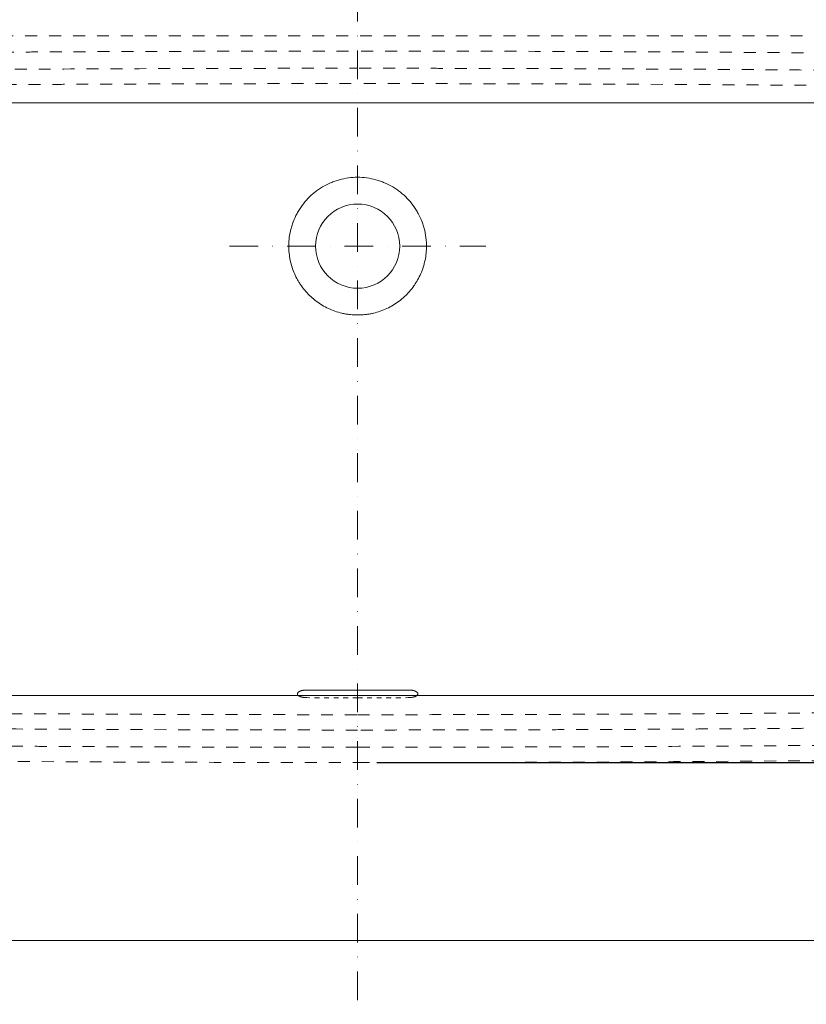
# Model space of a CAD drawing. Units: inches. Extents: x 11757 to 13559, y -7764 to -5841.
# Drawn here: x 12115 to 12527, y -6681 to -6166 of the extents above; entities that cross this region are included whole.
import ezdxf

# ---------------------------------------------------------------- set-up
doc = ezdxf.new("R2010")
doc.units = ezdxf.units.IN
doc.header["$MEASUREMENT"] = 0
for name, pattern in [('CONTINUOUT', [0]), ('DASHDOTX2', [2, 1, -0.5, 0, -0.5]), ('DASHED2', [5, 2.5, -2.5])]:
    doc.linetypes.add(name, pattern=pattern)
doc.layers.get('0').update_dxf_attribs({"linetype": 'CONTINUOUT', "lineweight": 0})
doc.layers.add('2', color=7, linetype='Continuous')
doc.styles.add('style2', font='arial.ttf', dxfattribs={"height": 30})
doc.dimstyles.new('212', dxfattribs={"dimtxt": 30, "dimasz": 25, "dimexe": 5, "dimexo": 10, "dimgap": 10, "dimtad": 1, "dimtoh": 1, "dimdec": 0, "dimzin": 0, "dimdsep": 46, "dimtxsty": 'style2', "dimcen": 30, "dimadec": 0, "dimazin": 0, "dimtfac": 1, "dimtdec": 0, "dimtofl": 0, "dimtmove": 0, "dimatfit": 3, "dimfxl": 1, "dimtolj": 1, "dimtzin": 0, "dimarcsym": 0})

# ---------------------------------------------------------------- blocks, each defined once
blk = doc.blocks.new('*D45')
at = {"color": 0, "lineweight": -2, "transparency": 16777216}
for p, q in [((11996.98, -6179.49), (11996.98, -6000.39)), ((12586.98, -6179.49), (12586.98, -6000.39)), ((12021.98, -6005.39), (12561.98, -6005.39))]:
    blk.add_line(p, q, dxfattribs=at)
at = {"color": 0, "transparency": 16777216}
for points in [[(12021.98, -6001.22), (12021.98, -6009.55), (11996.98, -6005.39)], [(12561.98, -6001.22), (12561.98, -6009.55), (12586.98, -6005.39)]]:
    blk.add_solid(points, dxfattribs=at)
at = {"color": 0, "transparency": 16777216, "insert": (12291.98, -5980.07), "char_height": 30, "attachment_point": 5, "style": 'style2'}
blk.add_mtext('\\A1;590', dxfattribs=at)
blk = doc.blocks.new('*D46')
at = {"color": 0, "lineweight": -2, "transparency": 16777216}
for p, q in [((12556.5, -6174.44), (12693.3, -6174.44)), ((12688.3, -6529.44), (12688.3, -6199.44)), ((12301.98, -6554.44), (12693.3, -6554.44))]:
    blk.add_line(p, q, dxfattribs=at)
at = {"color": 0, "transparency": 16777216}
for points in [[(12684.13, -6199.44), (12692.47, -6199.44), (12688.3, -6174.44)], [(12684.13, -6529.44), (12692.47, -6529.44), (12688.3, -6554.44)]]:
    blk.add_solid(points, dxfattribs=at)
at = {"color": 0, "transparency": 16777216, "insert": (12662.97, -6364.44), "char_height": 30, "attachment_point": 5, "rotation": 90, "style": 'style2'}
blk.add_mtext('\\A1;380', dxfattribs=at)

msp = doc.modelspace()

# ---------------------------------------------------------------- linework, layer by layer
at = {"color": 7, "linetype": 'DASHDOTX2', "ltscale": 15}
for p, q in [((12291.97813, -7039.86797), (12291.97813, -6037.13621)), ((12224.97813, -6284.44338), (12358.97813, -6284.44338))]:
    msp.add_line(p, q, dxfattribs=at)
at = {"color": 7}
for p, q in [((12052.04063, -6209.44338), (12532.04063, -6209.44338)), ((12532.04063, -6519.44338), (12052.04063, -6519.44338)), ((11881.50349, -6647.44326), (12700.83174, -6647.44326))]:
    msp.add_line(p, q, dxfattribs=at)
for points in [[(12265.47813, -6520.52683), (12265.31296, -6520.52536), (12265.14917, -6520.52087), (12264.82427, -6520.50602), (12264.50206, -6520.48531), (12264.18517, -6520.45292), (12263.98882, -6520.42892), (12263.94963, -6520.42393), (12263.87144, -6520.41357), (12263.83237, -6520.4082), (12263.71586, -6520.39155), (12263.6392, -6520.37977), (12263.41213, -6520.34245), (12263.11723, -6520.28739), (12262.83771, -6520.22181), (12262.6339, -6520.16859), (12262.53345, -6520.14098), (12262.43523, -6520.11182), (12262.37025, -6520.09203), (12262.33798, -6520.08195), (12262.17877, -6520.03097), (12262.05755, -6519.98806), (12261.82699, -6519.89809), (12261.60834, -6519.80397), (12261.41341, -6519.70141), (12261.2992, -6519.63458), (12261.27674, -6519.62108), (12261.23259, -6519.59379), (12261.21094, -6519.58002), (12261.14747, -6519.53853), (12261.10706, -6519.51055), (12260.99141, -6519.42562), (12260.85208, -6519.30979), (12260.74206, -6519.18876), (12260.6707, -6519.09599), (12260.64877, -6519.06473), (12260.6087, -6519.00152), (12260.59054, -6518.96952), (12260.54235, -6518.87349), (12260.51839, -6518.80916), (12260.48635, -6518.67987), (12260.47826, -6518.61492), (12260.478, -6518.48438), (12260.48582, -6518.4188), (12260.50584, -6518.33643), (12260.51036, -6518.31992), (12260.52041, -6518.28697), (12260.53697, -6518.2377), (12260.55795, -6518.18887), (12260.60569, -6518.0918), (12260.68474, -6517.96392), (12260.79426, -6517.83919), (12260.88803, -6517.74687), (12260.92123, -6517.7163), (12260.974, -6517.67076), (12260.9921, -6517.65563), (12261.0291, -6517.62562), (12261.04802, -6517.61074), (12261.14469, -6517.53689), (12261.31261, -6517.42245), (12261.50638, -6517.31536), (12261.71314, -6517.21202), (12261.82301, -6517.16224), (12261.96875, -6517.10247), (12261.99828, -6517.09066), (12262.05787, -6517.0674), (12262.14814, -6517.03304), (12262.24104, -6517.00023), (12262.43029, -6516.93664), (12262.69183, -6516.8573), (12262.97163, -6516.78887), (12263.18847, -6516.74177), (12263.26194, -6516.72677), (12263.41117, -6516.69824), (12263.48635, -6516.68481), (12263.71354, -6516.64702), (12264.02085, -6516.60325), (12264.33678, -6516.57252), (12264.577, -6516.55441), (12264.65761, -6516.54921), (12264.77936, -6516.54266), (12264.82008, -6516.54068), (12264.9018, -6516.53716), (12264.94284, -6516.53561), (12265.14822, -6516.52896), (12265.31296, -6516.52711), (12265.47813, -6516.52876)], [(12318.47813, -6520.52683), (12318.64331, -6520.52536), (12318.8071, -6520.52087), (12319.13199, -6520.50602), (12319.4542, -6520.48531), (12319.77109, -6520.45292), (12319.96744, -6520.42892), (12320.00663, -6520.42393), (12320.08483, -6520.41357), (12320.12389, -6520.4082), (12320.2404, -6520.39155), (12320.31707, -6520.37977), (12320.54413, -6520.34245), (12320.83904, -6520.28739), (12321.11855, -6520.22181), (12321.32237, -6520.16859), (12321.42281, -6520.14098), (12321.52103, -6520.11182), (12321.58601, -6520.09203), (12321.61828, -6520.08195), (12321.77749, -6520.03097), (12321.89872, -6519.98806), (12322.12927, -6519.89809), (12322.34793, -6519.80397), (12322.54285, -6519.70141), (12322.65706, -6519.63458), (12322.67952, -6519.62108), (12322.72367, -6519.59379), (12322.74533, -6519.58002), (12322.80879, -6519.53853), (12322.84921, -6519.51055), (12322.96486, -6519.42562), (12323.10419, -6519.30979), (12323.2142, -6519.18876), (12323.28557, -6519.09599), (12323.3075, -6519.06473), (12323.34756, -6519.00152), (12323.36572, -6518.96952), (12323.41391, -6518.87349), (12323.43787, -6518.80916), (12323.46992, -6518.67987), (12323.478, -6518.61492), (12323.47826, -6518.48438), (12323.47044, -6518.4188), (12323.45042, -6518.33643), (12323.4459, -6518.31992), (12323.43585, -6518.28697), (12323.41929, -6518.2377), (12323.39831, -6518.18887), (12323.35058, -6518.0918), (12323.27152, -6517.96392), (12323.162, -6517.83919), (12323.06823, -6517.74687), (12323.03503, -6517.7163), (12322.98226, -6517.67076), (12322.96416, -6517.65563), (12322.92716, -6517.62562), (12322.90824, -6517.61074), (12322.81157, -6517.53689), (12322.64365, -6517.42245), (12322.44988, -6517.31536), (12322.24313, -6517.21202), (12322.13325, -6517.16224), (12321.98752, -6517.10247), (12321.95798, -6517.09066), (12321.8984, -6517.0674), (12321.80813, -6517.03304), (12321.71523, -6517.00023), (12321.52597, -6516.93664), (12321.26443, -6516.8573), (12320.98463, -6516.78887), (12320.76779, -6516.74177), (12320.69432, -6516.72677), (12320.54509, -6516.69824), (12320.46991, -6516.68481), (12320.24273, -6516.64702), (12319.93541, -6516.60325), (12319.61948, -6516.57252), (12319.37927, -6516.55441), (12319.29865, -6516.54921), (12319.1769, -6516.54266), (12319.13618, -6516.54068), (12319.05446, -6516.53716), (12319.01342, -6516.53561), (12318.80804, -6516.52896), (12318.6433, -6516.52711), (12318.47813, -6516.52876)]]:
    msp.add_open_spline(points, degree=3, knots=[0, 0, 0, 0, 0.03125, 0.03125, 0.0625, 0.09375, 0.09375, 0.1015625, 0.1015625, 0.109375, 0.109375, 0.125, 0.125, 0.15625, 0.1875, 0.1875, 0.203125, 0.2109375, 0.2109375, 0.21875, 0.21875, 0.25, 0.25, 0.28125, 0.3125, 0.3125, 0.3203125, 0.3203125, 0.328125, 0.328125, 0.34375, 0.34375, 0.375, 0.40625, 0.40625, 0.421875, 0.421875, 0.4375, 0.4375, 0.46875, 0.46875, 0.5, 0.5, 0.53125, 0.53125, 0.5390625, 0.5390625, 0.546875, 0.5625, 0.5625, 0.59375, 0.625, 0.625, 0.640625, 0.640625, 0.6484375, 0.6484375, 0.65625, 0.65625, 0.6875, 0.71875, 0.71875, 0.75, 0.75, 0.7578125, 0.7578125, 0.765625, 0.78125, 0.78125, 0.8125, 0.84375, 0.84375, 0.859375, 0.859375, 0.875, 0.875, 0.90625, 0.9375, 0.9375, 0.953125, 0.953125, 0.9609375, 0.9609375, 0.96875, 0.96875, 1, 1, 1, 1], dxfattribs=at)
for points in [[(12265.47813, -6516.52876), (12274.3112, -6516.61686), (12283.1445, -6516.66791), (12291.97813, -6516.66792)], [(12318.47813, -6516.52876), (12309.64507, -6516.61686), (12300.81176, -6516.66791), (12291.97813, -6516.66792)]]:
    msp.add_open_spline(points, degree=3, dxfattribs=at)
at = {"layer": '2', "color": 7, "linetype": 'DASHED2', "lineweight": 18, "ltscale": 2.5}
msp.add_line((12586.97813, -6174.44338), (11996.97813, -6174.44338), dxfattribs=at)
at = {"layer": '2', "color": 7, "linetype": 'Continuous', "lineweight": 18, "ltscale": 2.5}
for start, end in [(90, 270), (270, 90)]:
    msp.add_arc((12291.97813, -6284.44338), 22, start, end, dxfattribs=at)
at = {"layer": '2', "color": 7, "linetype": 'DASHED2', "lineweight": 18, "ltscale": 2.5}
for start, end in [(269.541863, 270), (270, 270.458137)]:
    msp.add_arc((12291.97813, 23470.55654), 30024.99992, start, end, dxfattribs=at)
for points, degree, knots in [([(12017.1519, -6526.48839), (12016.30415, -6525.19304), (12014.0959, -6521.20544), (12013.02865, -6518.39429), (12012.42092, -6516.79354), (12011.46817, -6513.49958), (12010.62478, -6509.33921), (12010.42666, -6506.75163), (12010.36829, -6505.98913), (12010.32116, -6504.85305), (12010.31246, -6504.47585), (12010.30459, -6504.13412), (12010.30116, -6503.68856), (12010.29965, -6503.49108), (12010.29308, -6501.94472), (12010.29107, -6501.47157), (12010.28495, -6500.1572), (12010.27163, -6497.2972), (12010.25349, -6493.01349), (12010.2214, -6485.44055), (12010.19572, -6478.72776), (12009.97813, -6421.85116), (12009.97812, -6307.03666), (12010.19572, -6250.159), (12010.2214, -6243.44722), (12010.25349, -6235.87327), (12010.27163, -6231.59048), (12010.28495, -6228.72956), (12010.29106, -6227.41552), (12010.29308, -6226.94204), (12010.29965, -6225.39598), (12010.30116, -6225.1982), (12010.30458, -6224.75347), (12010.31246, -6224.41092), (12010.32112, -6224.03471), (12010.36822, -6222.89867), (12010.42666, -6222.13513), (12010.55913, -6220.40445), (12010.82765, -6218.72424), (12011.09477, -6217.05277), (12012.11591, -6212.89678), (12014.09548, -6207.68225), (12017.00827, -6202.42209), (12020.64045, -6197.63037), (12024.918, -6193.40473), (12029.75371, -6189.83132), (12035.04902, -6186.98299), (12037.87295, -6185.95022), (12039.48115, -6185.36206), (12042.7862, -6184.44988), (12046.95573, -6183.65797), (12049.54446, -6183.49089), (12050.31191, -6183.44136), (12051.06837, -6183.41958), (12051.43576, -6183.40901), (12051.84203, -6183.40413), (12052.03089, -6183.40187), (12052.69385, -6183.3971), (12053.15147, -6183.39381), (12054.48231, -6183.38304), (12055.1527, -6183.37762), (12056.2684, -6183.36886), (12059.83855, -6183.34082), (12177.69211, -6182.44338), (12291.97813, -6182.44338)], 2, [0, 0, 0, 0.005898961, 0.01732541, 0.01732541, 0.023854809, 0.030384209, 0.040178308, 0.040178308, 0.04303492, 0.044463226, 0.044463226, 0.045891532, 0.045891532, 0.048748144, 0.048748144, 0.051604756, 0.051604756, 0.063031205, 0.063031205, 0.085884103, 0.085884103, 0.268707282, 0.451530462, 0.451530462, 0.474383359, 0.474383359, 0.485809808, 0.485809808, 0.48866642, 0.48866642, 0.491523032, 0.491523032, 0.492951338, 0.492951338, 0.494379644, 0.497236256, 0.497236256, 0.503765656, 0.503765656, 0.510295055, 0.520089154, 0.531515603, 0.542942051, 0.5543685, 0.565794949, 0.577221397, 0.588647846, 0.588647846, 0.595177245, 0.601706645, 0.611500744, 0.611500744, 0.614357356, 0.614357356, 0.615785662, 0.615785662, 0.617213968, 0.617213968, 0.62007058, 0.62007058, 0.622927192, 0.622927192, 0.634353641, 1, 1, 1]), ([(12566.80421, -6526.48829), (12567.36989, -6525.62394), (12568.93768, -6523.02417), (12571.06148, -6518.44516), (12572.79035, -6512.68073), (12573.44759, -6508.28894), (12573.6212, -6505.35122), (12573.64891, -6504.35727), (12573.65662, -6503.55929), (12573.65954, -6502.83848), (12573.66431, -6501.64681), (12573.67984, -6498.36928), (12573.71326, -6490.63361), (12573.89731, -6445.39108), (12574.04998, -6364.44338), (12573.89731, -6283.49569), (12573.71326, -6238.25315), (12573.67984, -6230.51748), (12573.66431, -6227.23994), (12573.65954, -6226.04828), (12573.65662, -6225.32748), (12573.64891, -6224.52949), (12573.6212, -6223.53555), (12573.44759, -6220.59782), (12572.79035, -6216.20603), (12571.06148, -6210.44161), (12568.52942, -6204.98235), (12565.24572, -6199.93932), (12561.27731, -6195.41532), (12556.7051, -6191.50256), (12551.62228, -6188.2808), (12546.13245, -6185.81572), (12540.34779, -6184.15763), (12535.9461, -6183.55444), (12533.1409, -6183.42218), (12532.25363, -6183.40485), (12531.70869, -6183.40023), (12530.81636, -6183.39405), (12529.47291, -6183.38291), (12525.90291, -6183.35477), (12503.87889, -6183.18444), (12463.40492, -6182.91476), (12387.21443, -6182.55215), (12330.0757, -6182.44338), (12291.97813, -6182.44338)], 3, [0, 0, 0, 0, 0.005899285, 0.01732573, 0.028752175, 0.04017862, 0.043035231, 0.04517769, 0.045891842, 0.047320148, 0.048748454, 0.051605065, 0.06303151, 0.0858844, 0.26870752, 0.45153064, 0.47438353, 0.485809975, 0.488666586, 0.490094892, 0.491523197, 0.49223735, 0.494379809, 0.49723642, 0.508662865, 0.52008931, 0.531515755, 0.5429422, 0.554368645, 0.56579509, 0.577221535, 0.58864798, 0.600074425, 0.61150087, 0.614357481, 0.615785787, 0.61649994, 0.617214092, 0.620070704, 0.622927315, 0.63435376, 0.72576532, 0.81717688, 1, 1, 1, 1]), ([(12019.23302, -6488.09335), (12019.22013, -6484.96019), (12019.05585, -6443.73714), (12018.9063, -6364.44338), (12019.05891, -6283.52248), (12019.24292, -6238.2909), (12019.27633, -6230.55824), (12019.29187, -6227.27928), (12019.29665, -6226.08452), (12019.29947, -6225.38916), (12019.30614, -6224.69838), (12019.32766, -6223.92654), (12019.46922, -6221.53117), (12019.9715, -6218.17482), (12021.33036, -6213.64409), (12023.32039, -6209.35349), (12025.90115, -6205.39002), (12029.02004, -6201.83446), (12032.61348, -6198.75931), (12036.60823, -6196.22723), (12040.92285, -6194.28985), (12045.46884, -6192.98681), (12048.83469, -6192.52556), (12051.11522, -6192.41804), (12051.82868, -6192.4041), (12052.31688, -6192.39996), (12053.20836, -6192.3938), (12054.55615, -6192.38261), (12058.12362, -6192.35449), (12080.14215, -6192.18421), (12120.60274, -6191.91462), (12196.77182, -6191.55211), (12253.88913, -6191.44338), (12291.97813, -6191.44338)], 3, [0, 0, 0, 0, 0.016187831, 0.212950265, 0.409712699, 0.434308003, 0.446605655, 0.449680068, 0.451217275, 0.452754481, 0.453523085, 0.455828894, 0.458903307, 0.471200959, 0.483498612, 0.495796264, 0.508093916, 0.520391568, 0.53268922, 0.544986872, 0.557284524, 0.569582176, 0.581879828, 0.584954241, 0.586491448, 0.587260051, 0.588028654, 0.591103067, 0.59417748, 0.606475133, 0.704856349, 0.803237566, 1, 1, 1, 1]), ([(12564.72324, -6488.09335), (12564.74337, -6483.19889), (12564.76061, -6478.69294), (12564.97815, -6421.83118), (12564.97814, -6307.05449), (12564.76061, -6250.19382), (12564.73493, -6243.48262), (12564.70286, -6235.91206), (12564.68472, -6231.62987), (12564.6714, -6228.76945), (12564.66528, -6227.45478), (12564.66327, -6226.98039), (12564.65677, -6225.45028), (12564.6555, -6225.28201), (12564.65012, -6224.56925), (12564.62684, -6224.01316), (12564.60157, -6223.40953), (12564.55466, -6222.78966), (12564.46249, -6221.57166), (12564.29278, -6220.42869), (12564.12468, -6219.29654), (12563.8699, -6218.16556), (12563.35601, -6215.88428), (12562.5207, -6213.68411), (12561.68185, -6211.47459), (12559.39248, -6207.34053), (12556.53773, -6203.57464), (12553.17578, -6200.25368), (12549.37517, -6197.44534), (12545.21337, -6195.20687), (12542.99485, -6194.39557), (12540.78342, -6193.58686), (12538.49712, -6193.10148), (12537.36265, -6192.86063), (12536.22847, -6192.70632), (12535.08355, -6192.55055), (12533.86952, -6192.47325), (12533.24463, -6192.43346), (12532.63836, -6192.41599), (12532.34001, -6192.40739), (12531.99883, -6192.40339), (12531.95983, -6192.40293), (12531.19341, -6192.39684), (12529.40484, -6192.38262), (12524.04678, -6192.34054), (12406.22948, -6191.44338), (12291.97813, -6191.44338)], 2, [0, 0, 0, 0.016510768, 0.016510768, 0.213208614, 0.409906461, 0.409906461, 0.434493691, 0.434493691, 0.446787307, 0.446787307, 0.449860711, 0.449860711, 0.452934115, 0.452934115, 0.456007518, 0.456007518, 0.459080922, 0.459080922, 0.46522773, 0.46522773, 0.471374538, 0.471374538, 0.483668153, 0.483668153, 0.495961768, 0.508255384, 0.520548999, 0.532842615, 0.54513623, 0.557429845, 0.557429845, 0.569723461, 0.569723461, 0.575870269, 0.575870269, 0.582017076, 0.582017076, 0.58509048, 0.58509048, 0.586627182, 0.586627182, 0.588163884, 0.588163884, 0.594310692, 0.606604307, 1, 1, 1]), ([(12291.97813, -6537.44338), (12253.88913, -6537.44338), (12196.77182, -6537.33465), (12120.60274, -6536.97214), (12080.14215, -6536.70255), (12058.12362, -6536.53227), (12054.55615, -6536.50415), (12053.20835, -6536.49297), (12052.31687, -6536.4868), (12051.82868, -6536.48266), (12051.11522, -6536.46872), (12048.83469, -6536.3612), (12045.46884, -6535.89995), (12040.92285, -6534.59692), (12036.60823, -6532.65953), (12032.61348, -6530.12745), (12029.02004, -6527.0523), (12025.90115, -6523.49674), (12023.32039, -6519.53327), (12021.33037, -6515.24268), (12019.9715, -6510.71194), (12019.46922, -6507.35559), (12019.32766, -6504.96022), (12019.30614, -6504.18838), (12019.29947, -6503.4976), (12019.29665, -6502.80224), (12019.29187, -6501.60747), (12019.27633, -6498.32852), (12019.25646, -6493.72779), (12019.23971, -6489.72062), (12019.23302, -6488.09335)], 3, [0, 0, 0, 0, 0.342732304, 0.514098455, 0.685464607, 0.706885376, 0.712240568, 0.717595761, 0.718934559, 0.720273357, 0.722950953, 0.728306145, 0.749726914, 0.771147683, 0.792568452, 0.813989221, 0.83540999, 0.856830759, 0.878251528, 0.899672297, 0.921093066, 0.942513835, 0.947869027, 0.951885421, 0.953224219, 0.955901815, 0.958579412, 0.963934604, 0.985355373, 1, 1, 1, 1]), ([(12027.23297, -6488.09335), (12027.23299, -6488.09875), (12027.24956, -6492.11008), (12027.26627, -6495.9372), (12027.28082, -6499.26776), (12027.28711, -6499.85371), (12027.2988, -6500.94268), (12027.32862, -6501.81185), (12027.36401, -6502.84334), (12027.43075, -6503.76434), (12027.57973, -6505.82013), (12027.9103, -6507.6282), (12028.27196, -6509.60636), (12028.87084, -6511.4178), (12029.48882, -6513.28701), (12030.36574, -6515.00067), (12031.25641, -6516.74118), (12032.40227, -6518.30043), (12033.56464, -6519.88216), (12034.96689, -6521.24868), (12036.35968, -6522.60598), (12037.95853, -6523.72166), (12041.12844, -6525.93363), (12044.96338, -6527.10334), (12046.78358, -6527.65853), (12048.77349, -6527.98337), (12050.55772, -6528.27463), (12052.61952, -6528.40048), (12053.51596, -6528.4552), (12054.54722, -6528.48412), (12055.35507, -6528.50677), (12056.47677, -6528.51826), (12056.86304, -6528.52222), (12060.33728, -6528.54913), (12067.63465, -6528.60564), (12075.77962, -6528.66434), (12091.22017, -6528.77562), (12137.55154, -6529.06181), (12230.20549, -6529.44338), (12291.97813, -6529.44338)], 2, [0, 0, 0, 0.000036468, 0.026351298, 0.026351298, 0.039508713, 0.039508713, 0.04608742, 0.04608742, 0.052666128, 0.052666128, 0.065823543, 0.065823543, 0.078980958, 0.078980958, 0.092138373, 0.092138373, 0.105295787, 0.105295787, 0.118453202, 0.118453202, 0.131610617, 0.131610617, 0.157925447, 0.157925447, 0.171082862, 0.171082862, 0.184240277, 0.184240277, 0.190818984, 0.190818984, 0.197397692, 0.197397692, 0.210555107, 0.210555107, 0.263184766, 0.263184766, 0.368444085, 0.578962724, 1, 1, 1]), ([(12564.72324, -6488.09335), (12564.7134, -6490.48754), (12564.70286, -6492.9747), (12564.68472, -6497.25595), (12564.6714, -6500.11731), (12564.66329, -6501.86103), (12564.6555, -6503.60475), (12564.64999, -6504.83677), (12564.55466, -6506.0971), (12564.4626, -6507.3141), (12564.29278, -6508.45807), (12564.12486, -6509.58923), (12563.8699, -6510.72121), (12563.35631, -6513.00146), (12562.5207, -6515.20265), (12561.6823, -6517.41121), (12559.39306, -6521.54535), (12556.53843, -6525.31132), (12553.17658, -6528.6324), (12549.37606, -6531.44086), (12545.21433, -6533.67946), (12542.99485, -6534.49119), (12540.78443, -6535.2996), (12538.49712, -6535.78528), (12537.36365, -6536.02595), (12536.22847, -6536.18044), (12535.08455, -6536.33611), (12533.86952, -6536.41351), (12533.24568, -6536.45325), (12532.63835, -6536.47077), (12532.34094, -6536.47936), (12531.99882, -6536.48337), (12531.83268, -6536.48533), (12531.19341, -6536.48992), (12529.40484, -6536.50279), (12527.61628, -6536.51819), (12526.76226, -6536.52554), (12520.47682, -6536.57341), (12406.23003, -6537.44338), (12291.97813, -6537.44338)], 2, [0, 0, 0, 0.014080728, 0.014080728, 0.035513756, 0.035513756, 0.04623027, 0.04623027, 0.056946784, 0.056946784, 0.067663297, 0.067663297, 0.078379811, 0.078379811, 0.099812839, 0.099812839, 0.121245866, 0.142678894, 0.164111922, 0.185544949, 0.206977977, 0.228411005, 0.228411005, 0.249844032, 0.249844032, 0.260560546, 0.260560546, 0.27127706, 0.27127706, 0.276635317, 0.276635317, 0.279314445, 0.279314445, 0.281993574, 0.281993574, 0.292710088, 0.292710088, 0.314143115, 0.314143115, 1, 1, 1]), ([(12291.97813, -6529.44338), (12312.7138, -6529.44338), (12343.81731, -6529.41113), (12380.10464, -6529.31708), (12400.84019, -6529.24721), (12416.3918, -6529.18674), (12431.94335, -6529.11822), (12447.49485, -6529.04163), (12460.45443, -6528.97109), (12470.82208, -6528.91062), (12478.59782, -6528.86326), (12486.37357, -6528.81388), (12494.1493, -6528.76249), (12501.92501, -6528.70908), (12509.70069, -6528.65365), (12517.47632, -6528.59621), (12522.98452, -6528.55423), (12526.22383, -6528.52879), (12527.51998, -6528.5191), (12529.13974, -6528.49907), (12531.08271, -6528.42776), (12533.02166, -6528.2821), (12534.95119, -6528.03971), (12537.50057, -6527.56499), (12540.61862, -6526.65476), (12544.15378, -6525.00769), (12547.38103, -6522.81651), (12550.20858, -6520.12892), (12552.55968, -6517.01607), (12554.07463, -6514.14058), (12555.00873, -6511.72078), (12555.57233, -6509.85898), (12556.00411, -6507.96245), (12556.31348, -6506.04235), (12556.51425, -6504.10816), (12556.62543, -6502.16693), (12556.67065, -6500.22334), (12556.68264, -6497.63138), (12556.70025, -6493.58807), (12556.71462, -6490.19273), (12556.72329, -6488.09335)], 3, [0, 0, 0, 0, 0.211584435, 0.317376653, 0.370272762, 0.42316887, 0.476064979, 0.528961088, 0.581857197, 0.608305251, 0.634753305, 0.66120136, 0.687649414, 0.714097469, 0.740545523, 0.766993577, 0.793441632, 0.796747639, 0.800053645, 0.806665659, 0.813277673, 0.819889686, 0.8265017, 0.833113713, 0.846337741, 0.859561768, 0.872785795, 0.886009822, 0.899233849, 0.912457877, 0.91906989, 0.925681904, 0.932293917, 0.938905931, 0.945517945, 0.952129958, 0.958741972, 0.965353985, 0.978578013, 1, 1, 1, 1]), ([(12291.97813, -6546.44338), (12177.69266, -6546.44338), (12059.83964, -6545.54595), (12054.48112, -6545.50387), (12052.69385, -6545.48966), (12051.90748, -6545.48341), (12051.84203, -6545.48263), (12051.43677, -6545.47777), (12051.06837, -6545.46718), (12050.31294, -6545.44545), (12049.54447, -6545.39587), (12047.81405, -6545.28423), (12046.13163, -6545.03643), (12044.45555, -6544.78958), (12040.28854, -6543.81991), (12035.04995, -6541.90419), (12029.75457, -6539.05598), (12024.91877, -6535.48269), (12020.64112, -6531.25716), (12017.94626, -6527.70217), (12017.1519, -6526.48839)], 2, [0, 0, 0, 0.790440707, 0.815141979, 0.827492615, 0.827492615, 0.830580274, 0.830580274, 0.833667933, 0.833667933, 0.839843251, 0.839843251, 0.853958264, 0.853958264, 0.868073276, 0.889245795, 0.913947067, 0.938648339, 0.963349611, 0.988050884, 1, 1, 1]), ([(12566.80421, -6526.48829), (12566.27422, -6527.29812), (12564.56278, -6529.726), (12561.27731, -6533.47145), (12556.7051, -6537.3842), (12551.62228, -6540.60596), (12546.13245, -6543.07104), (12540.34779, -6544.72913), (12535.9461, -6545.33232), (12533.1409, -6545.46458), (12532.25362, -6545.48191), (12531.70869, -6545.48653), (12530.81637, -6545.49271), (12529.47292, -6545.50385), (12525.90292, -6545.53199), (12503.8789, -6545.70232), (12463.40492, -6545.972), (12387.21443, -6546.33461), (12330.0757, -6546.44338), (12291.97813, -6546.44338)], 3, [0, 0, 0, 0, 0.011948422, 0.036649711, 0.061351001, 0.08605229, 0.11075358, 0.135454869, 0.160156158, 0.166331481, 0.169419142, 0.170962973, 0.172506803, 0.178682126, 0.184857448, 0.209558737, 0.407169053, 0.604779369, 1, 1, 1, 1])]:
    msp.add_open_spline(points, degree=degree, knots=knots, dxfattribs=at)
for points, degree in [([(12057.42445, -6200.36032), (12174.69969, -6199.44338), (12291.97813, -6199.44338)], 2), ([(12526.53181, -6200.36032), (12448.34897, -6199.74903), (12370.16321, -6199.44338), (12291.97813, -6199.44338)], 3)]:
    msp.add_open_spline(points, degree=degree, dxfattribs=at)
at = {"layer": '2', "color": 7, "linetype": 'Continuous', "lineweight": 18, "ltscale": 2.5}
for points, knots in [([(12255.9781, -6284.47503), (12255.97783, -6284.1647), (12255.98162, -6283.85471), (12256.00951, -6282.73657), (12256.05688, -6281.93078), (12256.27956, -6279.52295), (12256.53509, -6277.93041), (12257.08172, -6275.56094), (12257.29205, -6274.77218), (12257.7622, -6273.22169), (12258.02233, -6272.45793), (12258.87635, -6270.20044), (12259.54355, -6268.74032), (12260.69103, -6266.61743), (12261.09805, -6265.92105), (12261.96215, -6264.55125), (12262.42087, -6263.87582), (12263.85366, -6261.91252), (12264.88798, -6260.67995), (12267.11052, -6258.36314), (12268.29873, -6257.27892), (12270.19951, -6255.76678), (12270.85524, -6255.28039), (12272.18883, -6254.35949), (12272.86803, -6253.92369), (12274.94207, -6252.68866), (12276.37318, -6251.9615), (12278.59236, -6251.01483), (12279.34421, -6250.72337), (12280.87265, -6250.18957), (12281.65203, -6249.94659), (12283.99646, -6249.30195), (12285.57356, -6248.98131), (12288.75513, -6248.55203), (12290.3596, -6248.44338), (12291.97816, -6248.44338)], [0, 0, 0, 0, 0.01634212, 0.01634212, 0.059110132, 0.059110132, 0.144646157, 0.144646157, 0.18741417, 0.18741417, 0.230182182, 0.230182182, 0.315718207, 0.315718207, 0.35848622, 0.35848622, 0.401254233, 0.401254233, 0.486790258, 0.486790258, 0.572326283, 0.572326283, 0.615094295, 0.615094295, 0.657862308, 0.657862308, 0.743398333, 0.743398333, 0.786166345, 0.786166345, 0.828934358, 0.828934358, 0.914470383, 0.914470383, 1, 1, 1, 1]), ([(12327.97816, -6284.47503), (12327.97843, -6284.1647), (12327.97465, -6283.85471), (12327.94675, -6282.73657), (12327.89939, -6281.93078), (12327.6767, -6279.52295), (12327.42117, -6277.93041), (12326.87454, -6275.56094), (12326.66421, -6274.77218), (12326.19406, -6273.22169), (12325.93393, -6272.45793), (12325.07991, -6270.20044), (12324.41271, -6268.74032), (12323.26523, -6266.61743), (12322.85821, -6265.92105), (12321.99411, -6264.55125), (12321.5354, -6263.87582), (12320.10261, -6261.91252), (12319.06828, -6260.67995), (12316.84574, -6258.36314), (12315.65753, -6257.27892), (12313.75675, -6255.76678), (12313.10102, -6255.28039), (12311.76743, -6254.35949), (12311.08823, -6253.92369), (12309.0142, -6252.68866), (12307.58309, -6251.9615), (12305.3639, -6251.01483), (12304.61205, -6250.72337), (12303.08361, -6250.18957), (12302.30423, -6249.94659), (12299.95981, -6249.30195), (12298.38271, -6248.98131), (12295.20116, -6248.55204), (12293.59671, -6248.44338), (12291.97817, -6248.44338)], [0, 0, 0, 0, 0.016342143, 0.016342143, 0.059110211, 0.059110211, 0.144646346, 0.144646346, 0.187414414, 0.187414414, 0.230182482, 0.230182482, 0.315718617, 0.315718617, 0.358486685, 0.358486685, 0.401254753, 0.401254753, 0.486790888, 0.486790888, 0.572327024, 0.572327024, 0.615095091, 0.615095091, 0.657863159, 0.657863159, 0.743399295, 0.743399295, 0.786167362, 0.786167362, 0.82893543, 0.82893543, 0.914471566, 0.914471566, 1, 1, 1, 1]), ([(12291.97813, -6320.4435), (12291.65333, -6320.44346), (12291.32883, -6320.43899), (12289.77663, -6320.397), (12288.55296, -6320.30116), (12286.72396, -6320.0632), (12286.11539, -6319.96815), (12284.90044, -6319.74618), (12284.29288, -6319.61895), (12282.4846, -6319.19115), (12281.29777, -6318.84484), (12278.9613, -6318.03047), (12277.81018, -6317.56146), (12275.56469, -6316.50796), (12274.47096, -6315.92397), (12272.35268, -6314.64884), (12271.32409, -6313.95515), (12269.34448, -6312.46573), (12268.39621, -6311.67248), (12266.58246, -6309.98923), (12265.71608, -6309.09785), (12264.0817, -6307.23213), (12263.31415, -6306.25862), (12262.24243, -6304.74535), (12261.89816, -6304.23172), (12261.2357, -6303.18601), (12260.91691, -6302.65279), (12260.00663, -6301.0371), (12259.45969, -6299.93693), (12257.99345, -6296.56927), (12257.24687, -6294.23533), (12256.48619, -6290.59627), (12256.29592, -6289.37318), (12256.04315, -6286.92826), (12255.97922, -6285.7048), (12255.97815, -6284.47503)], [0, 0, 0, 0, 0.017305743, 0.017305743, 0.082855862, 0.082855862, 0.115630921, 0.115630921, 0.14840598, 0.14840598, 0.213956098, 0.213956098, 0.279506217, 0.279506217, 0.345056335, 0.345056335, 0.410606453, 0.410606453, 0.476156571, 0.476156571, 0.54170669, 0.54170669, 0.607256808, 0.607256808, 0.640031867, 0.640031867, 0.672806926, 0.672806926, 0.738357045, 0.738357045, 0.869457281, 0.869457281, 0.935007399, 0.935007399, 1, 1, 1, 1]), ([(12291.97813, -6320.4435), (12292.30294, -6320.44346), (12292.62744, -6320.43899), (12294.17964, -6320.397), (12295.40331, -6320.30116), (12297.2323, -6320.0632), (12297.84088, -6319.96815), (12299.05583, -6319.74618), (12299.66339, -6319.61895), (12301.47166, -6319.19115), (12302.6585, -6318.84484), (12304.99496, -6318.03047), (12306.14608, -6317.56146), (12308.39157, -6316.50796), (12309.4853, -6315.92397), (12311.60359, -6314.64884), (12312.63218, -6313.95515), (12314.61178, -6312.46573), (12315.56005, -6311.67248), (12317.3738, -6309.98923), (12318.24018, -6309.09785), (12319.87456, -6307.23213), (12320.64211, -6306.25862), (12321.71384, -6304.74535), (12322.0581, -6304.23172), (12322.72056, -6303.18601), (12323.03935, -6302.65279), (12323.94963, -6301.0371), (12324.49657, -6299.93693), (12325.96282, -6296.56927), (12326.70939, -6294.23533), (12327.47007, -6290.59627), (12327.66035, -6289.37318), (12327.91311, -6286.92826), (12327.97704, -6285.7048), (12327.97812, -6284.47503)], [0, 0, 0, 0, 0.017305744, 0.017305744, 0.082855862, 0.082855862, 0.115630921, 0.115630921, 0.14840598, 0.14840598, 0.213956099, 0.213956099, 0.279506217, 0.279506217, 0.345056335, 0.345056335, 0.410606453, 0.410606453, 0.476156571, 0.476156571, 0.541706689, 0.541706689, 0.607256808, 0.607256808, 0.640031867, 0.640031867, 0.672806926, 0.672806926, 0.738357044, 0.738357044, 0.86945728, 0.86945728, 0.935007398, 0.935007398, 1, 1, 1, 1])]:
    msp.add_open_spline(points, degree=3, knots=knots, dxfattribs=at)
at = {"layer": '2', "color": 7, "linetype": 'DASHED2', "lineweight": 18}
for points in [[(12291.97813, -6520.65107), (12283.14456, -6520.65107), (12274.31125, -6520.60521), (12265.47813, -6520.52683)], [(12291.97813, -6520.65107), (12300.8117, -6520.65107), (12309.64501, -6520.60521), (12318.47813, -6520.52683)]]:
    msp.add_open_spline(points, degree=3, dxfattribs=at)

# ---------------------------------------------------------------- dimensions: what is measured, and where the dimension line sits
at = {"color": 7}
dim = msp.add_linear_dim(base=(12586.97813, -6005.38746), p1=(11996.97813, -6189.48647), p2=(12586.97813, -6189.48647), dimstyle='212', dxfattribs=at)
dim.commit()
dim.dimension.update_dxf_attribs({"geometry": '*D45', "text_midpoint": (12291.97813, -5980.07027)})
dim = msp.add_linear_dim(base=(12688.29835, -6174.44338), p1=(12291.97813, -6554.44338), p2=(12546.505, -6174.44338), angle=90, dimstyle='212', dxfattribs=at)
dim.commit()
dim.dimension.update_dxf_attribs({"geometry": '*D46', "text_midpoint": (12662.97093, -6364.44338)})

doc.saveas('drawing.dxf')
